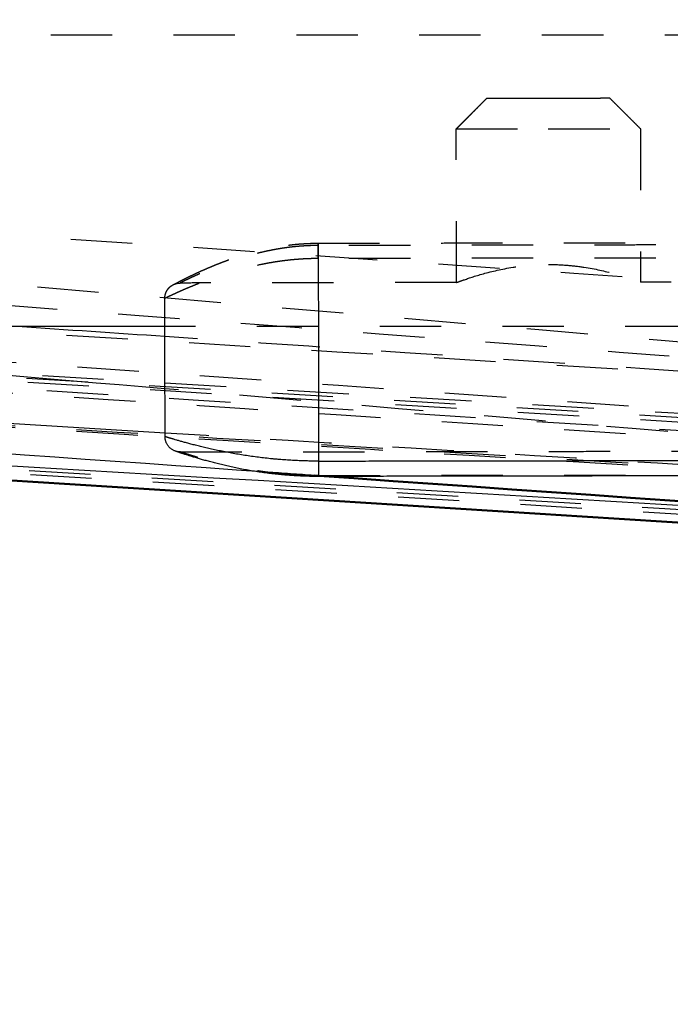
# Model space of a CAD drawing. Units: millimetres. Extents: x -7713 to -3838, y -24137 to -21407.
# Drawn here: x -5444 to -5423, y -23180 to -23148 of the extents above; entities that cross this region are included whole.
import ezdxf

# ---------------------------------------------------------------- set-up
doc = ezdxf.new("R2010")
doc.units = ezdxf.units.MM
doc.linetypes.add('Hidden', pattern=[4, 2, -2])
for name, color, linetype, true_color in [('Make2D$Hidden$Curves', 252, 'Hidden', 0x8c8c8c), ('Make2D$Hidden$Tangents', 252, 'Hidden', 0x8c8c8c), ('Make2D$Visible$Curves', 18, 'Continuous', 0x000000), ('Make2D$Visible$Tangents', 18, 'Continuous', 0x000000)]:
    doc.layers.add(name, color=color, linetype=linetype, true_color=true_color)
doc.layers.add('Make2D$Visible$SceneSilhouetteCurves', color=18, linetype='Continuous', lineweight=50, true_color=0x000000)

msp = doc.modelspace()

# ---------------------------------------------------------------- linework, layer by layer
at = {"layer": 'Make2D$Hidden$Curves'}
for points, weights, knots in [([(-5565.651, -23153.553), (-5361.526, -23165.991), (-5157.4, -23178.429), (-5052.758, -23184.805), (-5041.362, -23080.59), (-5035.262, -23024.813), (-5029.163, -22969.036)], [1, 1, 1, 0.723892801667, 1, 1, 1], [-352.974636, -352.974636, -352.974636, -5.665777, -5.665777, 161.835211, 161.835211, 272.322822, 272.322822, 272.322822]), ([(-5565.651, -23153.553), (-5359.811, -23165.998), (-5153.972, -23178.444), (-5048.758, -23184.805), (-5037.916, -23079.958), (-5032.182, -23024.497), (-5026.447, -22969.036)], [1, 1, 1, 0.722022802316, 1, 1, 1], [-353.15068, -353.15068, -353.15068, -5.635419, -5.635419, 162.461031, 162.461031, 272.322822, 272.322822, 272.322822]), ([(-5553.713, -23152.632), (-5361.14, -23165.303), (-5168.566, -23177.975), (-5064.758, -23184.805), (-5052.154, -23081.539), (-5045.288, -23025.288), (-5038.422, -22969.036)], [1, 1, 1, 0.726540028213, 1, 1, 1], [-349.45546, -349.45546, -349.45546, -5.760121, -5.760121, 160.895008, 160.895008, 272.322822, 272.322822, 272.322822]), ([(-5536.238, -23149.96), (-5361.194, -23163.322), (-5186.149, -23176.684), (-5079.758, -23184.805), (-5068.402, -23078.71), (-5062.532, -23023.873), (-5056.663, -22969.036)], [1, 1, 1, 0.717787952017, 1, 1, 1], [-340.376969, -340.376969, -340.376969, -5.741648, -5.741648, 163.697131, 163.697131, 272.322822, 272.322822, 272.322822]), ([(-5557.615, -23540.187), (-5550.735, -23368.181), (-5543.855, -23196.175), (-5541.936, -23148.187), (-5493.895, -23148.187), (-5351.204, -23148.187), (-5208.513, -23148.187), (-5110.49, -23148.187), (-5083.005, -23148.187), (-5054.454, -23148.187), (-5054.454, -23148.187)], [1, 1, 1, 0.721094763794, 1, 1, 1, 0.798450656161, 1, 0.989908659062, 0.989908659062], [-718.051955, -718.051955, -718.051955, -323.795395, -323.795395, -247.253876, -247.253876, -4.667898, -4.667898, 173.649885, 173.649885, 374.449764, 374.449764, 374.449764])]:
    msp.add_rational_spline(points, weights, degree=2, knots=knots, dxfattribs=at)
for points, degree in [([(-5186.085, -23178.33), (-5302.803, -23168.373), (-5419.52, -23158.417), (-5536.238, -23148.46)], 3), ([(-5400.158, -23157.687), (-5445.518, -23154.611), (-5490.878, -23151.536), (-5536.238, -23148.46)], 3), ([(-5429.509, -23151.252), (-5429.01, -23150.752), (-5428.511, -23150.251)], 2), ([(-5424.511, -23150.244), (-5424.01, -23150.743), (-5423.509, -23151.243)], 2), ([(-5168.524, -23178.249), (-5296.921, -23169.21), (-5425.317, -23160.171), (-5553.713, -23151.132)], 3), ([(-5168.719, -23174.75), (-5297.051, -23166.877), (-5425.382, -23159.005), (-5553.713, -23151.132)], 3), ([(-5429.501, -23156.252), (-5429.505, -23153.752), (-5429.509, -23151.252)], 2), ([(-5423.509, -23151.243), (-5423.505, -23153.743), (-5423.501, -23156.243)], 2), ([(-5157.412, -23177.731), (-5293.491, -23169.172), (-5429.571, -23160.612), (-5565.651, -23152.052)], 3), ([(-5154.025, -23176.731), (-5291.234, -23168.505), (-5428.442, -23160.279), (-5565.651, -23152.052)], 3), ([(-5154.007, -23177.159), (-5291.222, -23168.79), (-5428.436, -23160.421), (-5565.651, -23152.052)], 3), ([(-5157.488, -23176.139), (-5293.542, -23168.11), (-5429.597, -23160.081), (-5565.651, -23152.052)], 3), ([(-5434.003, -23154.971), (-5426.503, -23154.959), (-5419.003, -23154.946)], 2), ([(-5153.937, -23179.729), (-5291.175, -23171.503), (-5428.413, -23163.278), (-5565.651, -23155.052)], 3), ([(-5153.919, -23180.156), (-5291.163, -23171.788), (-5428.407, -23163.42), (-5565.651, -23155.052)], 3), ([(-5419.003, -23155.446), (-5426.503, -23155.459), (-5434.003, -23155.471)], 2), ([(-5429.501, -23156.252), (-5434.001, -23156.26), (-5438.501, -23156.267)], 2), ([(-5414.501, -23156.228), (-5419.001, -23156.235), (-5423.501, -23156.243)], 2), ([(-5438.999, -23157.687), (-5439, -23157.227), (-5439, -23156.768)], 2), ([(-5413.999, -23157.687), (-5422.332, -23157.687), (-5430.666, -23157.687), (-5438.999, -23157.687)], 3), ([(-5413.996, -23159.694), (-5422.33, -23159.133), (-5430.664, -23158.571), (-5438.998, -23158.01)], 3), ([(-5414.645, -23161.778), (-5422.762, -23161.089), (-5430.879, -23160.401), (-5438.996, -23159.712)], 3), ([(-5417.606, -23162.461), (-5424.735, -23162.025), (-5431.864, -23161.589), (-5438.993, -23161.152)], 3), ([(-5438.492, -23161.767), (-5426.492, -23161.748), (-5414.492, -23161.728)], 2), ([(-5434.134, -23162.532), (-5434.65, -23162.496), (-5435.165, -23162.46), (-5435.681, -23162.423)], 3), ([(-5433.991, -23162.533), (-5426.491, -23162.52), (-5418.991, -23162.508)], 2)]:
    msp.add_open_spline(points, degree=degree, dxfattribs=at)
for points, weights in [([(-5428.511, -23150.251), (-5428.511, -23150.251), (-5426.511, -23150.248)], [1, 0.707106781187, 1]), ([(-5426.511, -23150.248), (-5424.511, -23150.244), (-5424.511, -23150.244)], [1, 0.707106781187, 1]), ([(-5429.509, -23151.252), (-5429.509, -23151.252), (-5426.509, -23151.248)], [1, 0.707106781187, 1]), ([(-5426.509, -23151.248), (-5423.509, -23151.243), (-5423.509, -23151.243)], [1, 0.707106781187, 1]), ([(-5438.735, -23156.326), (-5438.625, -23156.267), (-5438.501, -23156.267)], [0.872895929199, 0.906776028597, 1]), ([(-5439, -23156.768), (-5439.001, -23156.467), (-5438.735, -23156.326)], [1, 0.80040078875, 0.872845056643])]:
    msp.add_rational_spline(points, weights, degree=2, dxfattribs=at)
for points, knots in [([(-5438.735, -23156.326), (-5438.735, -23156.326), (-5438.735, -23156.326), (-5438.735, -23156.326), (-5438.735, -23156.326), (-5438.735, -23156.326), (-5438.735, -23156.326), (-5438.735, -23156.326), (-5438.735, -23156.326), (-5438.735, -23156.326), (-5438.735, -23156.326), (-5438.735, -23156.326), (-5438.735, -23156.326), (-5438.735, -23156.325), (-5438.735, -23156.325), (-5438.735, -23156.325), (-5438.735, -23156.325), (-5438.735, -23156.325), (-5438.735, -23156.325), (-5438.735, -23156.325), (-5438.735, -23156.325), (-5438.735, -23156.325), (-5438.735, -23156.325), (-5438.735, -23156.325), (-5438.735, -23156.325), (-5438.735, -23156.325), (-5438.734, -23156.325), (-5438.734, -23156.325), (-5438.734, -23156.325), (-5438.734, -23156.325), (-5438.734, -23156.325), (-5438.734, -23156.325), (-5438.734, -23156.325), (-5438.734, -23156.325), (-5438.734, -23156.325), (-5438.734, -23156.325), (-5438.734, -23156.325), (-5438.733, -23156.324), (-5438.732, -23156.324), (-5438.73, -23156.323), (-5438.728, -23156.322), (-5438.726, -23156.321), (-5438.723, -23156.319), (-5438.72, -23156.318), (-5438.717, -23156.316), (-5438.714, -23156.314), (-5438.71, -23156.312), (-5438.706, -23156.31), (-5438.701, -23156.308), (-5438.697, -23156.305), (-5438.692, -23156.302), (-5438.686, -23156.3), (-5438.68, -23156.297), (-5438.674, -23156.293), (-5438.668, -23156.29), (-5438.661, -23156.287), (-5438.654, -23156.283), (-5438.647, -23156.279), (-5438.639, -23156.275), (-5438.631, -23156.271), (-5438.622, -23156.266), (-5438.614, -23156.262), (-5438.604, -23156.257), (-5438.595, -23156.252), (-5438.585, -23156.247), (-5438.575, -23156.242), (-5438.565, -23156.236), (-5438.554, -23156.231), (-5438.542, -23156.225), (-5438.531, -23156.219), (-5438.519, -23156.213), (-5438.506, -23156.206), (-5438.494, -23156.2), (-5438.481, -23156.193), (-5438.467, -23156.186), (-5438.454, -23156.179), (-5438.44, -23156.172), (-5438.425, -23156.165), (-5438.411, -23156.158), (-5438.396, -23156.15), (-5438.38, -23156.142), (-5438.364, -23156.134), (-5438.348, -23156.126), (-5438.331, -23156.118), (-5438.314, -23156.109), (-5438.297, -23156.101), (-5438.279, -23156.092), (-5438.261, -23156.083), (-5438.243, -23156.074), (-5438.224, -23156.065), (-5438.205, -23156.056), (-5438.185, -23156.046), (-5438.165, -23156.037), (-5438.145, -23156.027), (-5438.125, -23156.017), (-5438.104, -23156.007), (-5438.082, -23155.997), (-5438.061, -23155.987), (-5438.039, -23155.976), (-5438.017, -23155.966), (-5437.994, -23155.955), (-5437.971, -23155.945), (-5437.948, -23155.934), (-5437.925, -23155.923), (-5437.9, -23155.912), (-5437.876, -23155.901), (-5437.851, -23155.89), (-5437.827, -23155.878), (-5437.801, -23155.867), (-5437.776, -23155.856), (-5437.75, -23155.844), (-5437.724, -23155.833), (-5437.697, -23155.821), (-5437.671, -23155.809), (-5437.643, -23155.798), (-5437.616, -23155.786), (-5437.588, -23155.774), (-5437.56, -23155.762), (-5437.532, -23155.75), (-5437.503, -23155.738), (-5437.474, -23155.726), (-5437.445, -23155.714), (-5437.416, -23155.702), (-5437.386, -23155.69), (-5437.356, -23155.677), (-5437.326, -23155.665), (-5437.295, -23155.653), (-5437.265, -23155.641), (-5437.234, -23155.629), (-5437.202, -23155.616), (-5437.171, -23155.604), (-5437.139, -23155.592), (-5437.107, -23155.58), (-5437.076, -23155.568), (-5437.043, -23155.556), (-5437.011, -23155.544), (-5436.978, -23155.532), (-5436.945, -23155.52), (-5436.912, -23155.508), (-5436.879, -23155.496), (-5436.846, -23155.485), (-5436.812, -23155.473), (-5436.778, -23155.461), (-5436.744, -23155.45), (-5436.71, -23155.438), (-5436.676, -23155.427), (-5436.641, -23155.415), (-5436.607, -23155.404), (-5436.573, -23155.393), (-5436.538, -23155.382), (-5436.503, -23155.371), (-5436.468, -23155.36), (-5436.433, -23155.35), (-5436.398, -23155.339), (-5436.363, -23155.329), (-5436.328, -23155.318), (-5436.292, -23155.308), (-5436.257, -23155.298), (-5436.222, -23155.288), (-5436.186, -23155.278), (-5436.151, -23155.268), (-5436.115, -23155.259), (-5436.08, -23155.25), (-5436.045, -23155.24), (-5436.009, -23155.231), (-5435.973, -23155.222), (-5435.903, -23155.205), (-5435.832, -23155.188), (-5435.76, -23155.172), (-5435.69, -23155.156), (-5435.62, -23155.141), (-5435.549, -23155.127), (-5435.514, -23155.12), (-5435.479, -23155.113), (-5435.443, -23155.107), (-5435.409, -23155.1), (-5435.375, -23155.094), (-5435.341, -23155.088), (-5435.307, -23155.082), (-5435.272, -23155.077), (-5435.238, -23155.071), (-5435.204, -23155.066), (-5435.17, -23155.061), (-5435.136, -23155.055), (-5435.102, -23155.051), (-5435.068, -23155.046), (-5435.034, -23155.041), (-5435.002, -23155.037), (-5434.969, -23155.033), (-5434.936, -23155.029), (-5434.903, -23155.025), (-5434.871, -23155.021), (-5434.838, -23155.017), (-5434.805, -23155.014), (-5434.773, -23155.01), (-5434.74, -23155.007), (-5434.708, -23155.004), (-5434.676, -23155.001), (-5434.644, -23154.998), (-5434.613, -23154.996), (-5434.582, -23154.993), (-5434.55, -23154.991), (-5434.519, -23154.989), (-5434.488, -23154.987), (-5434.457, -23154.985), (-5434.425, -23154.983), (-5434.394, -23154.981), (-5434.363, -23154.98), (-5434.333, -23154.978), (-5434.303, -23154.977), (-5434.272, -23154.976), (-5434.243, -23154.975), (-5434.213, -23154.974), (-5434.183, -23154.973), (-5434.153, -23154.972), (-5434.123, -23154.972), (-5434.093, -23154.972), (-5434.063, -23154.971), (-5434.033, -23154.971), (-5434.003, -23154.971)], [0, 0, 0, 0, 1, 1, 1, 2, 2, 2, 3, 3, 3, 4, 4, 4, 5, 5, 5, 6, 6, 6, 7, 7, 7, 8, 8, 8, 9, 9, 9, 10, 10, 10, 11, 11, 11, 12, 12, 12, 12.108196, 12.108196, 12.108196, 12.216404, 12.216404, 12.216404, 12.325495, 12.325495, 12.325495, 12.437451, 12.437451, 12.437451, 12.549398, 12.549398, 12.549398, 12.661339, 12.661339, 12.661339, 12.775071, 12.775071, 12.775071, 12.890819, 12.890819, 12.890819, 13.006561, 13.006561, 13.006561, 13.122292, 13.122292, 13.122292, 13.240681, 13.240681, 13.240681, 13.360166, 13.360166, 13.360166, 13.479631, 13.479631, 13.479631, 13.599073, 13.599073, 13.599073, 13.721886, 13.721886, 13.721886, 13.844877, 13.844877, 13.844877, 13.967829, 13.967829, 13.967829, 14.091308, 14.091308, 14.091308, 14.217409, 14.217409, 14.217409, 14.343446, 14.343446, 14.343446, 14.46941, 14.46941, 14.46941, 14.596389, 14.596389, 14.596389, 14.72484, 14.72484, 14.72484, 14.85318, 14.85318, 14.85318, 14.981394, 14.981394, 14.981394, 15.110671, 15.110671, 15.110671, 15.240443, 15.240443, 15.240443, 15.370031, 15.370031, 15.370031, 15.499413, 15.499413, 15.499413, 15.629333, 15.629333, 15.629333, 15.759097, 15.759097, 15.759097, 15.888572, 15.888572, 15.888572, 16.0177, 16.0177, 16.0177, 16.146265, 16.146265, 16.146265, 16.27444, 16.27444, 16.27444, 16.402187, 16.402187, 16.402187, 16.528986, 16.528986, 16.528986, 16.654403, 16.654403, 16.654403, 16.779269, 16.779269, 16.779269, 16.903534, 16.903534, 16.903534, 17.025777, 17.025777, 17.025777, 17.146378, 17.146378, 17.146378, 17.266255, 17.266255, 17.266255, 17.501132, 17.501132, 17.501132, 17.729071, 17.729071, 17.729071, 17.84151, 17.84151, 17.84151, 17.949743, 17.949743, 17.949743, 18.057105, 18.057105, 18.057105, 18.163588, 18.163588, 18.163588, 18.268124, 18.268124, 18.268124, 18.369263, 18.369263, 18.369263, 18.469625, 18.469625, 18.469625, 18.569243, 18.569243, 18.569243, 18.666299, 18.666299, 18.666299, 18.761094, 18.761094, 18.761094, 18.855366, 18.855366, 18.855366, 18.949192, 18.949192, 18.949192, 19.040143, 19.040143, 19.040143, 19.130054, 19.130054, 19.130054, 19.219774, 19.219774, 19.219774, 19.309378, 19.309378, 19.309378, 19.309378]), ([(-5434.003, -23155.471), (-5434.034, -23155.471), (-5434.096, -23155.471), (-5434.189, -23155.473), (-5434.283, -23155.476), (-5434.377, -23155.479), (-5434.474, -23155.484), (-5434.571, -23155.49), (-5434.669, -23155.497), (-5434.769, -23155.505), (-5434.871, -23155.514), (-5434.973, -23155.525), (-5435.076, -23155.537), (-5435.182, -23155.55), (-5435.288, -23155.565), (-5435.395, -23155.581), (-5435.504, -23155.599), (-5435.651, -23155.624), (-5435.837, -23155.66), (-5436.022, -23155.699), (-5436.17, -23155.733), (-5436.282, -23155.761), (-5436.394, -23155.789), (-5436.505, -23155.818), (-5436.616, -23155.849), (-5436.726, -23155.88), (-5436.835, -23155.913), (-5436.943, -23155.946), (-5437.049, -23155.98), (-5437.154, -23156.014), (-5437.257, -23156.048), (-5437.358, -23156.083), (-5437.457, -23156.118), (-5437.553, -23156.153), (-5437.647, -23156.188), (-5437.739, -23156.223), (-5437.828, -23156.257), (-5437.914, -23156.291), (-5437.997, -23156.324), (-5438.077, -23156.357), (-5438.154, -23156.389), (-5438.228, -23156.419), (-5438.298, -23156.449), (-5438.365, -23156.478), (-5438.429, -23156.506), (-5438.49, -23156.533), (-5438.547, -23156.558), (-5438.601, -23156.582), (-5438.651, -23156.605), (-5438.697, -23156.626), (-5438.74, -23156.646), (-5438.78, -23156.664), (-5438.817, -23156.681), (-5438.85, -23156.696), (-5438.879, -23156.71), (-5438.905, -23156.723), (-5438.928, -23156.734), (-5438.948, -23156.743), (-5438.964, -23156.751), (-5438.978, -23156.757), (-5438.988, -23156.762), (-5438.995, -23156.765), (-5439, -23156.767), (-5439, -23156.768), (-5439, -23156.768)], [0, 0, 0, 0, 0.083793, 0.167703, 0.251809, 0.336911, 0.424737, 0.513026, 0.601857, 0.69287, 0.786362, 0.880638, 0.975741, 1.074148, 1.17451, 1.275834, 1.378122, 1.484544, 1.700788, 1.924371, 2.038797, 2.154125, 2.271237, 2.390511, 2.510585, 2.631415, 2.753803, 2.877332, 3.0015, 3.126267, 3.251799, 3.377882, 3.504456, 3.631386, 3.757988, 3.884981, 4.012338, 4.139389, 4.265563, 4.392022, 4.518746, 4.644166, 4.768722, 4.893481, 5.01843, 5.140897, 5.26295, 5.385144, 5.507258, 5.626107, 5.745059, 5.864106, 5.982129, 6.097563, 6.213062, 6.328615, 6.442199, 6.554029, 6.665897, 6.777799, 6.886857, 6.995047, 7.103233, 7.211398, 7.211398, 7.211398, 7.211398]), ([(-5429.501, -23156.252), (-5429.501, -23156.252), (-5429.482, -23156.245), (-5429.404, -23156.216), (-5429.346, -23156.195), (-5429.119, -23156.115), (-5428.898, -23156.041), (-5428.623, -23155.965), (-5428.348, -23155.888), (-5428.02, -23155.811), (-5427.476, -23155.727), (-5427.287, -23155.704), (-5426.899, -23155.672), (-5426.701, -23155.664), (-5426.502, -23155.664)], [14.328284, 14.328284, 14.328284, 14.328284, 14.92507, 14.92507, 15.521668, 15.521668, 16.715627, 16.715627, 16.715627, 17.90991, 17.90991, 18.506996, 18.506996, 19.104379, 19.104379, 19.104379, 19.104379]), ([(-5426.502, -23155.664), (-5426.304, -23155.663), (-5426.106, -23155.671), (-5425.717, -23155.701), (-5425.528, -23155.724), (-5424.984, -23155.807), (-5424.656, -23155.882), (-5424.38, -23155.958), (-5424.105, -23156.033), (-5423.884, -23156.106), (-5423.657, -23156.186), (-5423.599, -23156.207), (-5423.521, -23156.235), (-5423.501, -23156.243), (-5423.501, -23156.243)], [0, 0, 0, 0, 0.597383, 0.597383, 1.194469, 1.194469, 2.388751, 2.388751, 2.388751, 3.582709, 3.582709, 4.179307, 4.179307, 4.776093, 4.776093, 4.776093, 4.776093]), ([(-5433.991, -23162.533), (-5434.022, -23162.533), (-5434.085, -23162.532), (-5434.179, -23162.532), (-5434.273, -23162.53), (-5434.368, -23162.528), (-5434.464, -23162.525), (-5434.561, -23162.521), (-5434.658, -23162.516), (-5434.755, -23162.511), (-5434.854, -23162.505), (-5434.953, -23162.498), (-5435.052, -23162.49), (-5435.152, -23162.482), (-5435.252, -23162.472), (-5435.387, -23162.459), (-5435.555, -23162.44), (-5435.756, -23162.414), (-5435.956, -23162.385), (-5436.155, -23162.353), (-5436.351, -23162.319), (-5436.543, -23162.283), (-5436.73, -23162.245), (-5436.912, -23162.206), (-5437.087, -23162.166), (-5437.254, -23162.126), (-5437.413, -23162.086), (-5437.562, -23162.046), (-5437.702, -23162.008), (-5437.831, -23161.972), (-5437.949, -23161.937), (-5438.055, -23161.906), (-5438.15, -23161.877), (-5438.22, -23161.855), (-5438.269, -23161.839), (-5438.303, -23161.828), (-5438.335, -23161.819), (-5438.363, -23161.809), (-5438.388, -23161.801), (-5438.411, -23161.794), (-5438.43, -23161.788), (-5438.447, -23161.782), (-5438.461, -23161.777), (-5438.477, -23161.772), (-5438.489, -23161.768), (-5438.492, -23161.767), (-5438.492, -23161.767)], [0, 0, 0, 0, 0.093869, 0.187783, 0.281756, 0.376537, 0.473805, 0.571197, 0.668737, 0.767882, 0.868843, 0.970033, 1.071472, 1.175209, 1.280088, 1.385279, 1.599107, 1.817129, 2.039255, 2.264758, 2.494205, 2.726194, 2.961413, 3.198439, 3.437444, 3.6777, 3.91833, 4.159614, 4.399962, 4.6401, 4.878439, 5.115491, 5.350328, 5.582682, 5.697696, 5.812801, 5.927071, 6.039209, 6.151411, 6.263669, 6.374204, 6.483205, 6.592243, 6.701316, 6.913377, 7.124617, 7.124617, 7.124617, 7.124617])]:
    msp.add_open_spline(points, degree=3, knots=knots, dxfattribs=at)
at = {"layer": 'Make2D$Hidden$Tangents'}
for points, weights in [([(-5434.003, -23155.471), (-5434.003, -23154.971), (-5434.003, -23154.971)], [1, 0.629388587496, 0.792259988239]), ([(-5434.003, -23154.971), (-5434.003, -23154.971), (-5434.003, -23155.471)], [0.792259988245, 0.629388587537, 1])]:
    msp.add_rational_spline(points, weights, degree=2, dxfattribs=at)
msp.add_open_spline([(-5434.003, -23155.047), (-5434.031, -23155.047), (-5434.087, -23155.047), (-5434.171, -23155.049), (-5434.255, -23155.051), (-5434.341, -23155.054), (-5434.427, -23155.059), (-5434.515, -23155.064), (-5434.603, -23155.071), (-5434.693, -23155.079), (-5434.784, -23155.087), (-5434.877, -23155.098), (-5434.97, -23155.109), (-5435.064, -23155.121), (-5435.16, -23155.135), (-5435.257, -23155.15), (-5435.354, -23155.167), (-5435.487, -23155.191), (-5435.654, -23155.224), (-5435.821, -23155.261), (-5435.954, -23155.294), (-5436.055, -23155.319), (-5436.155, -23155.346), (-5436.256, -23155.374), (-5436.355, -23155.402), (-5436.454, -23155.432), (-5436.552, -23155.462), (-5436.649, -23155.494), (-5436.745, -23155.525), (-5436.839, -23155.557), (-5436.932, -23155.59), (-5437.023, -23155.623), (-5437.112, -23155.656), (-5437.199, -23155.689), (-5437.283, -23155.721), (-5437.366, -23155.754), (-5437.446, -23155.786), (-5437.523, -23155.818), (-5437.598, -23155.849), (-5437.67, -23155.88), (-5437.739, -23155.91), (-5437.806, -23155.939), (-5437.869, -23155.967), (-5437.93, -23155.995), (-5437.987, -23156.021), (-5438.042, -23156.046), (-5438.093, -23156.07), (-5438.141, -23156.092), (-5438.187, -23156.114), (-5438.229, -23156.134), (-5438.267, -23156.152), (-5438.303, -23156.17), (-5438.336, -23156.185), (-5438.365, -23156.2), (-5438.392, -23156.213), (-5438.416, -23156.225), (-5438.436, -23156.235), (-5438.454, -23156.244), (-5438.469, -23156.251), (-5438.481, -23156.257), (-5438.49, -23156.261), (-5438.497, -23156.265), (-5438.5, -23156.267), (-5438.501, -23156.267), (-5438.501, -23156.267)], degree=3, knots=[0, 0, 0, 0, 0.083793, 0.167703, 0.251809, 0.336911, 0.424737, 0.513026, 0.601857, 0.69287, 0.786362, 0.880638, 0.975741, 1.074148, 1.17451, 1.275834, 1.378122, 1.484544, 1.700788, 1.924371, 2.038797, 2.154125, 2.271237, 2.390511, 2.510585, 2.631415, 2.753803, 2.877332, 3.0015, 3.126267, 3.251799, 3.377882, 3.504456, 3.631386, 3.757988, 3.884981, 4.012338, 4.139389, 4.265563, 4.392022, 4.518746, 4.644166, 4.768722, 4.893481, 5.01843, 5.140897, 5.26295, 5.385144, 5.507258, 5.626107, 5.745059, 5.864106, 5.982129, 6.097563, 6.213062, 6.328615, 6.442199, 6.554029, 6.665897, 6.777799, 6.886857, 6.995047, 7.103233, 7.211398, 7.211398, 7.211398, 7.211398], dxfattribs=at)
for points in [[(-5419.003, -23155.022), (-5426.503, -23155.034), (-5434.003, -23155.047)], [(-5434.003, -23155.471), (-5434.002, -23155.865), (-5434.001, -23156.26)]]:
    msp.add_open_spline(points, degree=2, dxfattribs=at)
at = {"layer": 'Make2D$Visible$Curves'}
for points, degree in [([(-5438.993, -23161.152), (-5457.746, -23160.005), (-5476.498, -23158.857), (-5495.25, -23157.71)], 3), ([(-5438.999, -23157.687), (-5457.298, -23157.687), (-5475.597, -23157.687), (-5493.895, -23157.687)], 3), ([(-5438.996, -23159.712), (-5446.95, -23159.037), (-5454.904, -23158.362), (-5462.858, -23157.687)], 3), ([(-5438.998, -23158.01), (-5440.598, -23157.902), (-5442.197, -23157.795), (-5443.796, -23157.687)], 3), ([(-5438.993, -23161.268), (-5438.996, -23159.477), (-5438.999, -23157.687)], 2), ([(-5435.681, -23162.423), (-5456.728, -23160.945), (-5477.775, -23159.466), (-5498.823, -23157.988)], 3), ([(-5409.697, -23164.249), (-5440.825, -23162.413), (-5471.953, -23160.578), (-5503.081, -23158.742)], 3), ([(-5327.651, -23170.012), (-5386.392, -23166.32), (-5445.134, -23162.628), (-5503.876, -23158.935)], 3), ([(-5269.326, -23174.11), (-5324.262, -23170.25), (-5379.198, -23166.391), (-5434.134, -23162.532)], 3), ([(-5418.991, -23162.539), (-5426.491, -23162.551), (-5433.991, -23162.563)], 2)]:
    msp.add_open_spline(points, degree=degree, dxfattribs=at)
for points, weights in [([(-5438.656, -23161.74), (-5438.993, -23161.624), (-5438.993, -23161.268)], [0.898671727254, 0.772267306753, 1]), ([(-5438.492, -23161.767), (-5438.576, -23161.767), (-5438.656, -23161.74)], [1, 0.934923590433, 0.898765153766])]:
    msp.add_rational_spline(points, weights, degree=2, dxfattribs=at)
msp.add_open_spline([(-5433.991, -23162.563), (-5434.024, -23162.563), (-5434.056, -23162.563), (-5434.089, -23162.563), (-5434.121, -23162.563), (-5434.154, -23162.563), (-5434.186, -23162.562), (-5434.219, -23162.562), (-5434.252, -23162.561), (-5434.284, -23162.561), (-5434.317, -23162.56), (-5434.35, -23162.559), (-5434.382, -23162.558), (-5434.416, -23162.557), (-5434.45, -23162.556), (-5434.483, -23162.555), (-5434.517, -23162.553), (-5434.55, -23162.552), (-5434.584, -23162.551), (-5434.617, -23162.549), (-5434.651, -23162.547), (-5434.684, -23162.546), (-5434.718, -23162.544), (-5434.752, -23162.542), (-5434.786, -23162.54), (-5434.82, -23162.538), (-5434.855, -23162.536), (-5434.889, -23162.533), (-5434.923, -23162.531), (-5434.958, -23162.528), (-5434.992, -23162.526), (-5435.026, -23162.523), (-5435.06, -23162.52), (-5435.094, -23162.517), (-5435.129, -23162.514), (-5435.164, -23162.511), (-5435.199, -23162.508), (-5435.233, -23162.505), (-5435.268, -23162.501), (-5435.303, -23162.498), (-5435.338, -23162.494), (-5435.373, -23162.491), (-5435.407, -23162.487), (-5435.477, -23162.479), (-5435.547, -23162.471), (-5435.616, -23162.463), (-5435.686, -23162.454), (-5435.756, -23162.444), (-5435.825, -23162.435), (-5435.895, -23162.425), (-5435.964, -23162.414), (-5436.033, -23162.404), (-5436.102, -23162.393), (-5436.171, -23162.381), (-5436.239, -23162.37), (-5436.307, -23162.358), (-5436.375, -23162.346), (-5436.442, -23162.333), (-5436.509, -23162.32), (-5436.576, -23162.307), (-5436.641, -23162.294), (-5436.707, -23162.281), (-5436.772, -23162.267), (-5436.835, -23162.253), (-5436.899, -23162.239), (-5436.962, -23162.225), (-5437.023, -23162.211), (-5437.085, -23162.197), (-5437.145, -23162.182), (-5437.204, -23162.168), (-5437.264, -23162.154), (-5437.321, -23162.139), (-5437.378, -23162.125), (-5437.434, -23162.11), (-5437.488, -23162.096), (-5437.542, -23162.082), (-5437.595, -23162.067), (-5437.646, -23162.053), (-5437.696, -23162.039), (-5437.746, -23162.025), (-5437.794, -23162.012), (-5437.84, -23161.998), (-5437.886, -23161.985), (-5437.931, -23161.972), (-5437.973, -23161.959), (-5438.016, -23161.947), (-5438.056, -23161.934), (-5438.095, -23161.923), (-5438.133, -23161.911), (-5438.17, -23161.899), (-5438.205, -23161.888), (-5438.239, -23161.878), (-5438.272, -23161.867), (-5438.302, -23161.857), (-5438.333, -23161.848), (-5438.361, -23161.839), (-5438.388, -23161.83), (-5438.401, -23161.826), (-5438.414, -23161.821), (-5438.426, -23161.817), (-5438.438, -23161.813), (-5438.45, -23161.809), (-5438.461, -23161.806), (-5438.472, -23161.802), (-5438.483, -23161.798), (-5438.493, -23161.795), (-5438.503, -23161.792), (-5438.513, -23161.788), (-5438.522, -23161.785), (-5438.531, -23161.782), (-5438.54, -23161.779), (-5438.548, -23161.777), (-5438.556, -23161.774), (-5438.564, -23161.771), (-5438.572, -23161.769), (-5438.579, -23161.766), (-5438.585, -23161.764), (-5438.592, -23161.762), (-5438.598, -23161.76), (-5438.604, -23161.758), (-5438.609, -23161.756), (-5438.614, -23161.754), (-5438.619, -23161.752), (-5438.624, -23161.751), (-5438.628, -23161.749), (-5438.632, -23161.748), (-5438.635, -23161.747), (-5438.642, -23161.745), (-5438.647, -23161.743), (-5438.651, -23161.742), (-5438.651, -23161.742), (-5438.651, -23161.741), (-5438.652, -23161.741), (-5438.652, -23161.741), (-5438.652, -23161.741), (-5438.652, -23161.741), (-5438.653, -23161.741), (-5438.653, -23161.741), (-5438.653, -23161.741), (-5438.653, -23161.741), (-5438.653, -23161.741), (-5438.654, -23161.741), (-5438.654, -23161.741), (-5438.654, -23161.741), (-5438.654, -23161.74), (-5438.654, -23161.74), (-5438.655, -23161.74), (-5438.655, -23161.74), (-5438.655, -23161.74), (-5438.655, -23161.74), (-5438.655, -23161.74), (-5438.655, -23161.74), (-5438.655, -23161.74), (-5438.655, -23161.74), (-5438.655, -23161.74), (-5438.656, -23161.74), (-5438.656, -23161.74), (-5438.656, -23161.74), (-5438.656, -23161.74), (-5438.656, -23161.74), (-5438.656, -23161.74), (-5438.656, -23161.74), (-5438.656, -23161.74), (-5438.656, -23161.74), (-5438.656, -23161.74), (-5438.656, -23161.74)], degree=3, knots=[0, 0, 0, 0, 0.097718, 0.097718, 0.097718, 0.195479, 0.195479, 0.195479, 0.293291, 0.293291, 0.293291, 0.391931, 0.391931, 0.391931, 0.49314, 0.49314, 0.49314, 0.594452, 0.594452, 0.594452, 0.695889, 0.695889, 0.695889, 0.79896, 0.79896, 0.79896, 0.903877, 0.903877, 0.903877, 1.008986, 1.008986, 1.008986, 1.1143, 1.1143, 1.1143, 1.221943, 1.221943, 1.221943, 1.330705, 1.330705, 1.330705, 1.439722, 1.439722, 1.439722, 1.661111, 1.661111, 1.661111, 1.886496, 1.886496, 1.886496, 2.115738, 2.115738, 2.115738, 2.348045, 2.348045, 2.348045, 2.583963, 2.583963, 2.583963, 2.82202, 2.82202, 2.82202, 3.062899, 3.062899, 3.062899, 3.305127, 3.305127, 3.305127, 3.548873, 3.548873, 3.548873, 3.793395, 3.793395, 3.793395, 4.037809, 4.037809, 4.037809, 4.282415, 4.282415, 4.282415, 4.525623, 4.525623, 4.525623, 4.768195, 4.768195, 4.768195, 5.008558, 5.008558, 5.008558, 5.247264, 5.247264, 5.247264, 5.483418, 5.483418, 5.483418, 5.71679, 5.71679, 5.71679, 5.832202, 5.832202, 5.832202, 5.947648, 5.947648, 5.947648, 6.062203, 6.062203, 6.062203, 6.174575, 6.174575, 6.174575, 6.286969, 6.286969, 6.286969, 6.39938, 6.39938, 6.39938, 6.510032, 6.510032, 6.510032, 6.619121, 6.619121, 6.619121, 6.728222, 6.728222, 6.728222, 6.837338, 6.837338, 6.837338, 7.049458, 7.049458, 7.049458, 8.049458, 8.049458, 8.049458, 9.049458, 9.049458, 9.049458, 10.049458, 10.049458, 10.049458, 11.049458, 11.049458, 11.049458, 12.049458, 12.049458, 12.049458, 13.049458, 13.049458, 13.049458, 14.049458, 14.049458, 14.049458, 15.049458, 15.049458, 15.049458, 16.049458, 16.049458, 16.049458, 17.049458, 17.049458, 17.049458, 18.049458, 18.049458, 18.049458, 19.049458, 19.049458, 19.049458, 19.049458], dxfattribs=at)
at = {"layer": 'Make2D$Visible$SceneSilhouetteCurves'}
for points in [[(-5327.651, -23170.012), (-5386.392, -23166.32), (-5445.134, -23162.628), (-5503.876, -23158.935)], [(-5269.326, -23174.11), (-5324.262, -23170.25), (-5379.198, -23166.391), (-5434.134, -23162.532)]]:
    msp.add_open_spline(points, degree=3, dxfattribs=at)
at = {"layer": 'Make2D$Visible$Tangents'}
for points in [[(-5434.001, -23156.26), (-5433.997, -23159.162), (-5433.992, -23162.063)], [(-5433.992, -23162.063), (-5426.492, -23162.051), (-5418.992, -23162.039)]]:
    msp.add_open_spline(points, degree=2, dxfattribs=at)
msp.add_open_spline([(-5433.992, -23162.063), (-5434.027, -23162.063), (-5434.096, -23162.063), (-5434.2, -23162.062), (-5434.305, -23162.061), (-5434.411, -23162.058), (-5434.517, -23162.055), (-5434.625, -23162.051), (-5434.732, -23162.047), (-5434.841, -23162.041), (-5434.951, -23162.035), (-5435.061, -23162.027), (-5435.171, -23162.019), (-5435.282, -23162.011), (-5435.393, -23162.001), (-5435.543, -23161.987), (-5435.73, -23161.967), (-5435.953, -23161.94), (-5436.175, -23161.91), (-5436.396, -23161.877), (-5436.613, -23161.842), (-5436.827, -23161.805), (-5437.035, -23161.765), (-5437.237, -23161.724), (-5437.431, -23161.683), (-5437.617, -23161.641), (-5437.794, -23161.599), (-5437.96, -23161.558), (-5438.115, -23161.519), (-5438.258, -23161.481), (-5438.389, -23161.445), (-5438.508, -23161.412), (-5438.613, -23161.382), (-5438.69, -23161.359), (-5438.745, -23161.343), (-5438.783, -23161.332), (-5438.818, -23161.321), (-5438.849, -23161.312), (-5438.877, -23161.303), (-5438.902, -23161.296), (-5438.924, -23161.289), (-5438.943, -23161.283), (-5438.959, -23161.279), (-5438.976, -23161.273), (-5438.989, -23161.269), (-5438.993, -23161.268), (-5438.993, -23161.268)], degree=3, knots=[0, 0, 0, 0, 0.093869, 0.187783, 0.281756, 0.376537, 0.473805, 0.571197, 0.668737, 0.767882, 0.868843, 0.970033, 1.071472, 1.175209, 1.280088, 1.385279, 1.599107, 1.817129, 2.039255, 2.264758, 2.494205, 2.726194, 2.961413, 3.198439, 3.437444, 3.6777, 3.91833, 4.159614, 4.399962, 4.6401, 4.878439, 5.115491, 5.350328, 5.582682, 5.697696, 5.812801, 5.927071, 6.039209, 6.151411, 6.263669, 6.374204, 6.483205, 6.592243, 6.701316, 6.913377, 7.124617, 7.124617, 7.124617, 7.124617], dxfattribs=at)
msp.add_rational_spline([(-5433.992, -23162.063), (-5433.991, -23162.563), (-5433.991, -23162.563)], [1, 0.657044578213, 0.863415155528], degree=2, dxfattribs=at)

doc.saveas('drawing.dxf')
